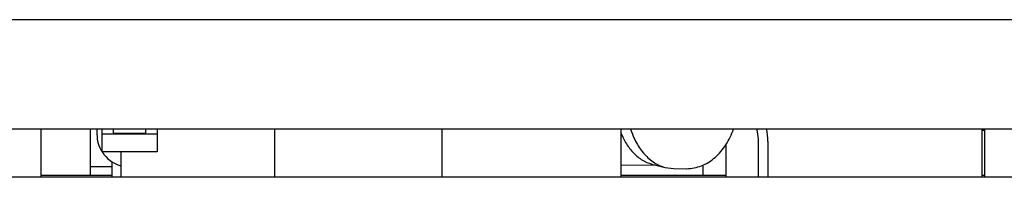
# Model space of a CAD drawing. Units: inches. Extents: x 0 to 34, y 0 to 22.
# Drawn here: x 18.1 to 18.9, y 6.6 to 6.7 of the extents above; entities that cross this region are included whole.
import ezdxf

# ---------------------------------------------------------------- set-up
doc = ezdxf.new("R2010")
doc.units = ezdxf.units.IN
doc.header["$LTSCALE"] = 1.87
doc.header["$MEASUREMENT"] = 0
doc.layers.get('0').update_dxf_attribs({"linetype": 'CONTINUOUS'})
doc.layers.add('ASSI', color=7, linetype='CONTINUOUS')

msp = doc.modelspace()

# ---------------------------------------------------------------- linework, layer by layer
at = {"color": 3, "linetype": 'CONTINUOUS'}
for p, q in [((21.18519, 6.69134), (13.97259, 6.69134)), ((14.02298, 6.60404), (21.13479, 6.60404))]:
    msp.add_line(p, q, dxfattribs=at)
at = {"color": 7, "linetype": 'CONTINUOUS'}
for p, q in [((18.15196, 6.60404), (18.15196, 6.56535)), ((18.19157, 6.56693), (18.19157, 6.60404)), ((18.19668, 6.60404), (18.19668, 6.59974)), ((18.20086, 6.58558), (18.20086, 6.60404)), ((18.24479, 6.59972), (18.20086, 6.59972)), ((18.20983, 6.60042), (18.20983, 6.60404)), ((18.23582, 6.60042), (18.20983, 6.60042)), ((18.23582, 6.60042), (18.23582, 6.60404)), ((18.24479, 6.60404), (18.24479, 6.58558)), ((18.61574, 6.60404), (18.61574, 6.56535)), ((18.9044, 6.60404), (18.9044, 6.56535)), ((18.9044, 6.60293), (18.90661, 6.60293)), ((18.90661, 6.60404), (18.90661, 6.56535)), ((18.69968, 6.59164), (18.69968, 6.56535)), ((18.72546, 6.59403), (18.72546, 6.56535)), ((18.73333, 6.59403), (18.73333, 6.56535)), ((18.20085, 6.58558), (18.20082, 6.58563)), ((18.24479, 6.58558), (18.20086, 6.58558)), ((18.21574, 6.58558), (18.21574, 6.56535)), ((18.20869, 6.5778), (18.20869, 6.56535)), ((18.68157, 6.56693), (18.68157, 6.5753)), ((18.19157, 6.57401), (18.20869, 6.57401)), ((18.15196, 6.56693), (18.20869, 6.56693)), ((18.61574, 6.56693), (18.69968, 6.56693)), ((18.9044, 6.56693), (18.90661, 6.56693))]:
    msp.add_line(p, q, dxfattribs=at)
for centre, radius, start, end in [((18.22283, 6.59974), 0.02614, 179.99985, 212.38685), ((18.6859, 6.5941), 0.04743, 359.92273, 12.15784), ((18.2228, 6.59972), 0.0261, 212.38238, 212.66908), ((18.22283, 6.59974), 0.02614, 212.80475, 254.19553)]:
    msp.add_arc(centre, radius, start, end, dxfattribs=at)
msp.add_open_spline([(18.72417, 6.60409), (18.72438, 6.60329), (18.72514, 6.59999), (18.72546, 6.59658), (18.72546, 6.59403)], degree=3, knots=[0, 0, 0, 0, 0.246133, 1, 1, 1, 1], dxfattribs=at)
at = {"layer": 'ASSI', "color": 7, "linetype": 'CONTINUOUS'}
for p, q in [((18.33857, 6.60404), (18.33857, 6.56535)), ((18.47243, 6.60404), (18.47243, 6.56535)), ((18.61574, 6.57526), (18.64358, 6.57513)), ((18.64044, 6.57594), (18.65122, 6.57316)), ((18.65122, 6.57316), (18.65789, 6.5723)), ((18.65789, 6.5723), (18.66791, 6.57225)), ((18.66791, 6.57225), (18.6682, 6.57225))]:
    msp.add_line(p, q, dxfattribs=at)
at = {"layer": 'ASSI', "color": 3, "linetype": 'CONTINUOUS'}
msp.add_line((21.20881, 6.56535), (13.94897, 6.56535), dxfattribs=at)
at = {"layer": 'ASSI', "color": 7, "linetype": 'CONTINUOUS'}
for points, knots in [([(18.61564, 6.60102), (18.61688, 6.59788), (18.6198, 6.592), (18.62563, 6.58448), (18.63254, 6.5789), (18.6378, 6.57662), (18.64044, 6.57594)], [0, 0, 0, 0, 0.277564, 0.536346, 0.775961, 1, 1, 1, 1]), ([(18.62352, 6.60397), (18.62472, 6.60014), (18.62772, 6.59293), (18.63413, 6.58365), (18.64199, 6.57674), (18.64814, 6.57396), (18.65122, 6.57316)], [0, 0, 0, 0, 0.279546, 0.539574, 0.778547, 1, 1, 1, 1]), ([(18.6682, 6.57225), (18.67231, 6.57227), (18.68072, 6.57396), (18.69169, 6.58092), (18.70033, 6.59125), (18.7042, 6.59957), (18.7057, 6.60398)], [0, 0, 0, 0, 0.236471, 0.478846, 0.732545, 1, 1, 1, 1])]:
    msp.add_open_spline(points, degree=3, knots=knots, dxfattribs=at)

doc.saveas('drawing.dxf')
